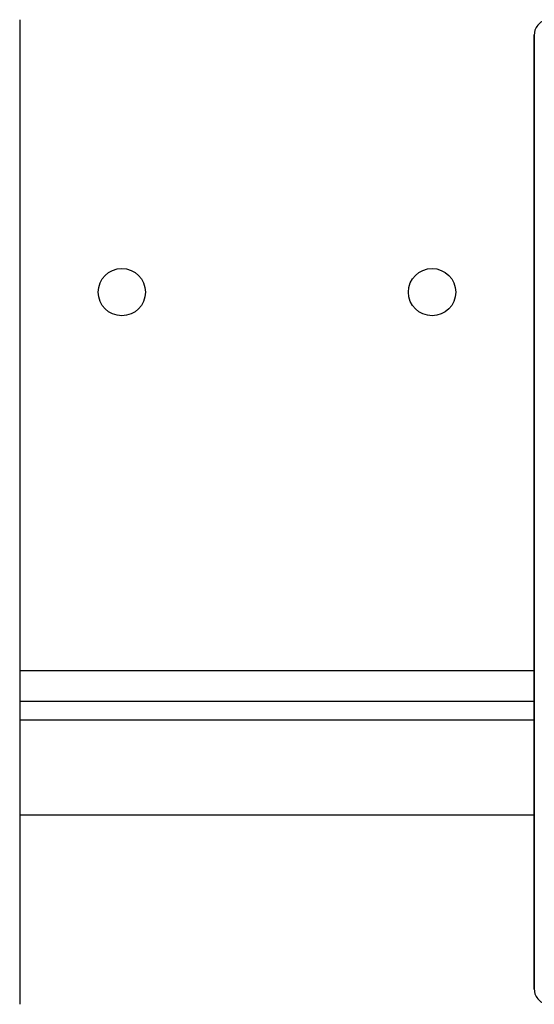
# Model space of a CAD drawing. Units: inches. Extents: x 0.4 to 10.6, y 0.4 to 8.1.
# Drawn here: x 6.8 to 7, y 5.7 to 6.1 of the extents above; entities that cross this region are included whole.
import ezdxf

# ---------------------------------------------------------------- set-up
doc = ezdxf.new("R2010")
doc.units = ezdxf.units.IN
doc.header["$MEASUREMENT"] = 0

msp = doc.modelspace()

# ---------------------------------------------------------------- linework, layer by layer
at = {"color": 7, "linetype": 'Continuous', "lineweight": 25}
for p, q in [((6.75229, 6.10896), (6.75229, 5.69951)), ((6.96647, 5.7058), (6.96647, 6.10266)), ((6.96649, 6.10264), (6.96649, 5.70582)), ((6.75229, 5.82558), (6.96647, 5.82558)), ((6.75229, 5.77834), (6.96647, 5.77834))]:
    msp.add_line(p, q, dxfattribs=at)
at = {"color": 1, "linetype": 'Continuous', "lineweight": 25}
for p, q in [((6.96647, 6.10266), (6.96649, 6.10263)), ((6.96647, 5.83818), (6.75229, 5.83818)), ((6.96647, 5.81771), (6.75229, 5.81771)), ((6.96649, 5.70583), (6.96647, 5.7058))]:
    msp.add_line(p, q, dxfattribs=at)
at = {"color": 7, "linetype": 'Continuous', "lineweight": 25}
for centre in [(6.79481, 5.99566), (6.92395, 5.99566)]:
    msp.add_circle(centre, 0.00984, dxfattribs=at)
for points, knots in [([(6.97276, 6.10896), (6.97233, 6.10893), (6.97148, 6.10888), (6.96991, 6.10837), (6.9682, 6.10723), (6.96705, 6.10551), (6.96654, 6.10394), (6.96649, 6.10309), (6.96647, 6.10266)], [0, 0, 0, 0, 0.130586, 0.257629, 0.500011, 0.742597, 0.869581, 1, 1, 1, 1]), ([(6.96647, 5.7058), (6.96649, 5.70537), (6.96654, 5.70453), (6.96705, 5.70295), (6.9682, 5.70124), (6.96991, 5.70009), (6.97148, 5.69958), (6.97233, 5.69953), (6.97276, 5.69951)], [0, 0, 0, 0, 0.1302682, 0.2572018, 0.4999865, 0.7422331, 0.8693117, 1, 1, 1, 1])]:
    msp.add_open_spline(points, degree=3, knots=knots, dxfattribs=at)

doc.saveas('drawing.dxf')
